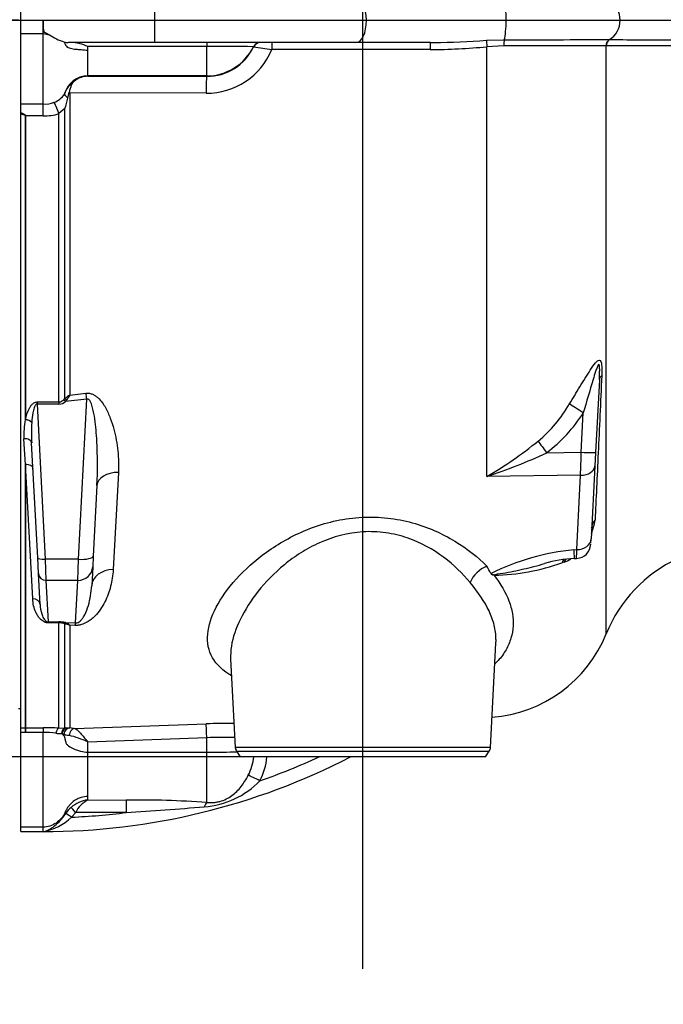
# Paper-space layout 'Sheet1' of a CAD drawing. Units: millimetres. Extents: x -21 to 210, y -8 to 297.
# Drawn here: x 45 to 54, y 232 to 245 of the extents above; entities that cross this region are included whole.
import ezdxf
from ezdxf.enums import TextEntityAlignment as Align
from ezdxf.lldxf.tags import DXFTag

# ---------------------------------------------------------------- set-up
doc = ezdxf.new("R2010")
doc.units = ezdxf.units.MM
for name, color, linetype in [('Default', 7, 'Continuous'), ('DV2_Default', 7, 'Continuous'), ('PART0', 7, 'Continuous'), ('PART5', 7, 'Continuous')]:
    doc.layers.add(name, color=color, linetype=linetype)
doc.styles.add('SEACAD_Arial', font='arial.ttf')
tags = doc.linetypes.add('CENTER2', pattern=[28.575, 19.05, -3.175, 3.175, -3.175]).pattern_tags.tags
tags[10:11] = [DXFTag(74, 4), DXFTag(75, 0), DXFTag(340, '0'), DXFTag(46, 0.0), DXFTag(50, 0.0), DXFTag(44, 0.0), DXFTag(45, 0.0)]
tags[8:9] = [DXFTag(74, 4), DXFTag(75, 0), DXFTag(340, '0'), DXFTag(46, 0.0), DXFTag(50, 0.0), DXFTag(44, 0.0), DXFTag(45, 0.0)]
tags[6:7] = [DXFTag(74, 4), DXFTag(75, 0), DXFTag(340, '0'), DXFTag(46, 0.0), DXFTag(50, 0.0), DXFTag(44, 0.0), DXFTag(45, 0.0)]
tags[4:5] = [DXFTag(74, 4), DXFTag(75, 0), DXFTag(340, '0'), DXFTag(46, 0.0), DXFTag(50, 0.0), DXFTag(44, 0.0), DXFTag(45, 0.0)]
doc.dimstyles.new('ISO', dxfattribs={"dimtxt": 1.8, "dimasz": 2.52, "dimexe": 0.9, "dimexo": 0, "dimgap": 0.45, "dimtad": 1, "dimdec": 0, "dimlfac": 10, "dimdsep": 46, "dimtxsty": 'SEACAD_Arial', "dimblk1": '_SE_FILLED', "dimblk2": '_SE_FILLED', "dimsah": 1, "dimcen": 0.9, "dimadec": 0, "dimazin": 0, "dimtfac": 0.5, "dimtmove": 0, "dimatfit": 3, "dimfxl": 1, "dimarcsym": 0})

# ---------------------------------------------------------------- blocks, each defined once
blk = doc.blocks.new('SE1')
at = {"layer": 'DV2_Default', "color": 7, "linetype": 'CENTER2'}
for p, q in [((50.067, 232.39), (50.067, 256.499)), ((40.414, 245.141), (89.24, 245.141))]:
    blk.add_line(p, q, dxfattribs=at)
at = {"layer": 'PART0', "color": 7, "linetype": 'Continuous'}
for p, q in [((47.267, 245.441), (47.267, 244.841)), ((45.467, 245.141), (45.467, 245.322)), ((45.467, 244.964), (45.467, 245.141)), ((45.467, 245.141), (45.767, 245.141)), ((45.767, 244.964), (45.767, 245.141)), ((45.467, 244.015), (45.467, 244.964)), ((45.467, 244.964), (45.767, 244.964)), ((45.767, 244.964), (45.852, 244.946)), ((45.767, 244.015), (45.767, 244.964)), ((47.267, 244.841), (46.107, 244.841)), ((49.973, 244.841), (47.267, 244.841)), ((47.967, 244.841), (47.967, 244.789)), ((50.974, 244.841), (49.973, 244.841)), ((51.728, 244.871), (51.969, 244.879)), ((53.384, 244.88), (53.386, 244.88)), ((47.967, 244.789), (46.367, 244.789)), ((46.367, 244.739), (46.367, 244.789)), ((46.367, 244.392), (46.367, 244.739)), ((47.967, 244.392), (47.967, 244.789)), ((50.971, 244.746), (48.841, 244.746)), ((51.96, 244.795), (51.734, 244.785)), ((51.734, 239.01), (51.734, 244.785)), ((53.337, 244.795), (51.96, 244.795)), ((53.339, 244.795), (53.337, 244.795)), ((54.294, 244.795), (53.339, 244.795)), ((53.339, 236.894), (53.339, 244.795)), ((46.367, 244.388), (46.367, 244.392)), ((47.967, 244.392), (46.367, 244.392)), ((46.367, 244.388), (47.967, 244.385)), ((47.967, 244.385), (47.967, 244.392)), ((46.054, 244.149), (46.055, 244.151)), ((46.101, 244.093), (46.118, 244.172)), ((46.118, 244.172), (46.127, 244.164)), ((47.958, 244.161), (46.127, 244.164)), ((46.127, 244.164), (46.127, 240.103)), ((45.467, 243.897), (45.467, 244.015)), ((45.467, 244.015), (45.767, 244.015)), ((45.767, 243.856), (45.767, 244.015)), ((45.467, 243.876), (45.467, 243.897)), ((46.059, 243.953), (45.98, 243.886)), ((45.98, 240.01), (45.98, 243.886)), ((46.059, 240.055), (46.059, 243.953)), ((45.467, 235.63), (45.467, 243.876)), ((45.528, 239.773), (45.528, 243.856)), ((45.767, 243.856), (45.532, 243.856)), ((45.532, 243.856), (45.532, 239.773)), ((53.247, 240.306), (53.196, 239.332)), ((46.047, 240.041), (46.059, 240.055)), ((46.354, 240.048), (46.069, 240.015)), ((46.127, 240.103), (46.343, 240.128)), ((46.241, 237.896), (46.354, 240.048)), ((45.685, 240.01), (45.685, 239.982)), ((45.685, 240.01), (45.98, 240.01)), ((45.98, 239.982), (45.685, 239.982)), ((45.685, 239.982), (45.794, 237.896)), ((45.98, 240.01), (45.98, 239.982)), ((46.069, 240.015), (46.084, 240.036)), ((53.003, 239.335), (53.031, 239.864)), ((45.528, 239.17), (45.51, 239.515)), ((45.694, 237.917), (45.613, 239.462)), ((52.538, 239.328), (53.003, 239.335)), ((53.196, 239.332), (53.186, 239.147)), ((45.528, 235.632), (45.528, 239.17)), ((45.627, 237.364), (45.532, 239.17)), ((45.532, 239.17), (45.532, 235.632)), ((53.186, 239.147), (53.135, 238.169)), ((46.78, 239.063), (46.709, 237.757)), ((52.993, 239.026), (51.734, 239.01)), ((52.942, 238.027), (52.993, 239.026)), ((46.491, 238.888), (46.441, 237.937)), ((53.132, 238.111), (53.135, 238.169)), ((46.441, 237.937), (46.434, 237.796)), ((52.902, 238.025), (52.942, 238.027)), ((45.705, 237.705), (45.694, 237.917)), ((45.794, 237.896), (45.805, 237.613)), ((46.241, 237.896), (45.794, 237.896)), ((46.234, 237.613), (46.241, 237.896)), ((46.434, 237.796), (46.42, 237.541)), ((52.771, 237.856), (52.743, 237.847)), ((52.909, 237.907), (52.941, 237.908)), ((45.727, 237.288), (45.705, 237.705)), ((46.234, 237.613), (45.805, 237.613)), ((45.805, 237.613), (45.834, 237.054)), ((46.204, 237.041), (46.234, 237.613)), ((45.834, 237.042), (45.834, 237.054)), ((45.834, 237.054), (45.98, 237.054)), ((45.98, 237.042), (45.834, 237.042)), ((45.98, 237.042), (45.98, 237.054)), ((45.98, 235.627), (45.98, 237.042)), ((46.059, 237.026), (46.047, 237.032)), ((46.059, 235.629), (46.059, 237.026)), ((46.069, 237.046), (46.084, 237.039)), ((46.069, 237.046), (46.204, 237.041)), ((46.193, 237.007), (46.127, 237.009)), ((46.127, 237.009), (46.127, 235.633)), ((51.783, 235.368), (51.856, 236.769)), ((48.289, 236.557), (48.351, 235.368)), ((46.192, 235.622), (47.96, 235.685)), ((45.467, 235.63), (45.528, 235.632)), ((45.467, 235.566), (45.467, 235.63)), ((45.532, 235.569), (45.467, 235.566)), ((45.467, 234.295), (45.467, 235.566)), ((45.532, 235.632), (45.532, 235.569)), ((45.532, 235.632), (45.767, 235.632)), ((45.767, 235.569), (45.532, 235.569)), ((45.767, 235.632), (45.767, 235.569)), ((45.767, 234.295), (45.767, 235.569)), ((45.98, 235.627), (46.059, 235.629)), ((46.059, 235.629), (46.078, 235.632)), ((46.078, 235.632), (46.127, 235.633)), ((47.967, 235.496), (46.367, 235.44)), ((46.367, 235.302), (46.367, 235.44)), ((47.967, 235.302), (47.967, 235.496)), ((46.367, 234.709), (46.367, 235.302)), ((46.367, 235.302), (47.967, 235.302)), ((47.967, 234.629), (47.967, 235.302)), ((51.783, 235.368), (48.351, 235.368)), ((48.367, 235.319), (51.767, 235.319)), ((48.367, 235.319), (48.417, 235.241)), ((51.717, 235.241), (51.767, 235.319)), ((51.717, 235.241), (48.417, 235.241)), ((46.367, 234.662), (46.367, 234.709)), ((46.367, 234.662), (46.885, 234.661)), ((46.205, 234.495), (46.149, 234.43)), ((46.884, 234.493), (46.205, 234.495)), ((45.467, 234.236), (45.467, 234.295)), ((45.767, 234.295), (45.467, 234.295)), ((45.467, 234.236), (45.767, 234.236)), ((45.767, 234.236), (45.767, 234.295))]:
    blk.add_line(p, q, dxfattribs=at)
for centre, radius, start, end in [((46.261, 245.534), 0.716, 235.2051, 252.6441), ((46.11, 245.07), 0.229, 254.0289, 269.0385), ((50.878, 256.932), 12.091, 270.4562, 270.6803), ((50.878, 256.932), 12.091, 270.6803, 274.0331), ((52.119, 759.634), 514.755, 269.9833, 270.14079), ((54.533, 557.799), 312.921, 269.78995, 269.96022), ((47.964, 245.11), 0.95, 269.6514, 337.4137), ((48.142, 218.262), 26.527, 89.0199, 90.379), ((47.967, 245.083), 0.698, 269.9594, 334.7182), ((49.579, 250.122), 5.427, 259.5955, 262.1863), ((50.877, 254.057), 9.312, 270.5771, 275.2779), ((46.371, 244.065), 0.327, 90.7205, 164.261), ((46.378, 244.074), 0.314, 92.0714, 124.2865), ((45.814, 244.304), 0.286, 290.9725, 327.0626), ((46.067, 244.149), 0.0114, 153.8515, 172.126), ((45.794, 244.345), 0.331, 265.259, 291.6262), ((44.939, 244.37), 1.195, 339.5731, 346.5837), ((45.799, 244.408), 0.552, 266.7098, 289.1834), ((45.975, 240.109), 0.0989, 273.1115, 316.4526), ((46.652, 239.285), 0.972, 122.6957, 127.6233), ((47.189, 239.378), 1.286, 145.6714, 149.2189), ((45.976, 240.131), 0.149, 271.558, 308.4759), ((51.254, 240.902), 1.837, 309.507, 330.0222), ((51.297, 240.965), 2.054, 307.167, 327.5846), ((46.561, 239.57), 1.053, 168.8997, 182.9904), ((45.532, 239.594), 0.179, 90, 91.1201), ((47.943, 239.585), 2.333, 176.3007, 183.0197), ((49.185, 243.446), 5.116, 299.8711, 309.2564), ((49.659, 245.417), 6.735, 287.9451, 295.3103), ((24.672, 240.071), 28.341, 357.8862, 358.5107), ((45.532, 239.01), 0.161, 90, 91.2458), ((52.442, 238.533), 0.755, 337.5255, 351.7197), ((52.554, 238.484), 0.612, 343.7158, 344.1935), ((52.931, 238.108), 0.2, 272.9274, 357.0069), ((53.231, 234.785), 3.256, 95.782, 116.2733), ((49.695, 238.001), 3.247, 358.3554, 0.451), ((49.288, 236.362), 2.839, 28.2375, 30.5226), ((51.764, 240.618), 2.938, 271.3405, 289.4547), ((52.967, 236.351), 1.557, 92.1375, 107.047), ((52.566, 238.39), 0.572, 291.0583, 301.0487), ((55.1, 236.181), 1.9, 115, 157.9672), ((51.819, 237.722), 0.0344, 209.7441, 252.0033), ((51.325, 236.352), 1.422, 69.0856, 70.1349), ((45.98, 236.6), 0.454, 78.8125, 90.0369), ((45.98, 236.827), 0.215, 71.981, 89.9405), ((45.995, 236.642), 0.389, 70.1991, 80.5959), ((45.952, 236.809), 0.265, 48.682, 60.0867), ((51.671, 237.569), 1.8, 274.2494, 337.9672), ((48.278, 226.882), 8.808, 89.6059, 92.0693), ((45.532, 235.532), 0.101, 90, 91.9836), ((45.797, 232.415), 3.217, 86.7408, 90.5396), ((45.788, 234.548), 1.021, 81.5146, 91.1856), ((45.997, 235.931), 0.378, 261.1468, 272.7154), ((46.017, 235.489), 0.0648, 87.3649, 92.3841), ((46.019, 235.49), 0.0642, 86.6607, 89.0852), ((46.112, 235.55), 0.0886, 112.4056, 177.6882), ((46.016, 235.477), 0.0728, 66.2175, 82.6261), ((46.282, 236.404), 0.786, 258.6625, 263.4399), ((45.893, 234.488), 1.064, 63.5591, 77.8655), ((48.181, 231.167), 4.335, 87.7828, 92.8292), ((48.451, 235.373), 0.1, 183, 213), ((51.683, 235.373), 0.1, 327, 357), ((45.767, 243.236), 9, 270, 297.3405), ((47.898, 235.315), 0.706, 332.8901, 353.9906), ((45.767, 243.236), 8.814, 289.3072, 294.9001), ((47.903, 235.323), 0.878, 332.4789, 354.6284), ((47.85, 235.723), 1.157, 274.1696, 315.9079), ((46.432, 234.221), 0.446, 98.3157, 130.3284), ((46.543, 234.328), 0.377, 117.8431, 153.7667), ((47.009, 220.446), 14.215, 86.1362, 90.4987), ((46.398, 234.264), 0.392, 130.6553, 146.3687), ((45.767, 243.236), 8.814, 272.4871, 277.2784), ((42.163, 307.181), 72.841, 273.7158, 274.54455), ((45.631, 234.976), 0.753, 280.3784, 313.4956)]:
    blk.add_arc(centre, radius, start, end, dxfattribs=at)
for centre, major_axis, ratio, start_param, end_param in [((49.973, 245.141), (0, 0.3), 0.474658, 3.141593, 6.283185), ((51.945, 245.141), (0, 0.3), 0.161524, 3.646811, 5.777972), ((53.247, 245.141), (0, 0.3), 0.926969, 3.657264, 5.767516), ((48.686, 244.741), (0, 0.1), 0.999675, 0, 1.117916), ((48.689, 244.741), (0, 0.1), 0.999688, 0, 1.126062), ((48.844, 244.741), (0, 0.1), 0.03493, 0, 1.529025), ((50.974, 244.741), (0, 0.1), 0.03493, 0, 1.528698), ((51.737, 244.781), (-0.0081, 0.0997), 0.031737, 0.438185, 1.530043), ((51.977, 244.791), (0, 0.1), 0.161079, 0.505177, 1.534184), ((53.429, 244.793), (-0.0005, 0.1), 0.925731, 0.511111, 1.550357), ((53.432, 244.793), (0.0006, 0.1), 0.927096, 0.52141, 1.560792), ((47.967, 245.092), (0.7, 0), 0.99863, 4.712389, 5.829637), ((47.967, 244.741), (0.7, 0), 0.142661, 0.445388, 0.453548), ((47.967, 244.135), (0, 0.25), 0.035278, 0.052393, 1.467536), ((45.98, 243.86), (-0.071, 0.187), 0.046843, 4.835091, 5.940457), ((53.546, 240.29), (0.3, -0.016), 0.492275, 2.703086, 3.141593), ((46.069, 239.989), (-0.0596, 0.0803), 0.15764, -1.361397, -0.989942), ((46.085, 240.004), (-0.0738, 0.0675), 0.238489, -1.345247, -1.000758), ((46.354, 239.97), (-0.035, 0.298), 0.031343, -1.310838, -1.018502), ((53.041, 239.853), (-0.251, 0.164), 0.012695, -1.520732, -0.667202), ((45.532, 239.717), (-0.0981, 0.0195), 0.547695, 3.817035, 4.856165), ((45.532, 239.717), (-0.098, 0.02), 0.552088, 3.819817, 4.824518), ((45.513, 239.457), (-0.0999, -0.0052), 0.587418, 3.141593, 4.716551), ((52.548, 239.317), (-0.178, 0.241), 0.005433, 0.799265, 1.519435), ((52.996, 239.342), (-0.2, 0.01), 0.036188, 1.607647, 3.141593), ((45.532, 239.108), (-0.0999, -0.0052), 0.623355, 3.141593, 4.714668), ((45.532, 239.108), (0.0999, 0.0052), 0.622237, 0, 1.538198), ((52.986, 239.157), (-0.2, 0.01), 0.654078, 1.639996, 3.141593), ((46.79, 238.872), (-0.3, 0.016), 0.635258, 4.780604, 6.283185), ((53.442, 238.298), (0.3, -0.016), 0.751497, 2.614816, 3.141593), ((52.935, 238.179), (-0.2, 0.01), 0.761412, 1.645606, 3.141593), ((46.241, 237.948), (-0.2, 0.01), 0.258488, 1.584342, 3.141593), ((52.885, 238.406), (-0.024, 0.499), 0.001985, 2.438807, 3.141546), ((45.794, 237.922), (-0.0999, -0.0052), 0.258488, 0, 1.55725), ((46.234, 237.806), (-0.2, 0.01), 0.965837, 1.621371, 3.141593), ((51.744, 237.569), (-0.216, -0.208), 0.687006, 4.168114, 5.270373), ((52.921, 237.652), (0.094, -0.285), 0.606696, 3.496625, 3.777989), ((52.955, 237.664), (0.103, -0.282), 0.60522, 3.515312, 3.764268), ((45.805, 237.71), (-0.0999, -0.0052), 0.965837, 0, 1.520222), ((46.72, 237.525), (-0.3, 0.016), 0.772345, 4.78777, 6.283185), ((45.627, 237.283), (-0.0999, -0.0052), 0.810747, 3.141593, 4.669925), ((46.069, 236.949), (0.0195, 0.0981), 0.588319, 0.325805, 0.69726), ((46.085, 236.945), (0.0342, 0.094), 0.716372, 0.480441, 0.82493), ((46.204, 236.752), (0.009, 0.3), 0.116292, 0.26363, 0.557727), ((47.967, 235.486), (-0.007, 0.2), 0.001848, -1.518469, -0.098924), ((45.532, 235.533), (-0.0037, 0.0999), 0.014107, -1.206839, -0.128317), ((45.98, 235.528), (0.0063, 0.0998), 0.449152, 0.139093, 1.296163), ((46.085, 235.533), (-0.0156, 0.0988), 0.698549, 0.157587, 1.252468), ((46.131, 235.533), (0.0151, 0.0989), 0.857869, 0.21618, 1.599455), ((46.195, 235.523), (0.009, 0.0996), 0.785936, 0.158846, 1.597413), ((47.967, 235.339), (0.7, 0), 0.052336, 4.712389, 5.331876), ((48.686, 234.905), (-0.177, 0.094), 0.047471, 4.763582, 5.86473), ((46.885, 234.479), (0.001, 0.2), 0.009152, 0.433494, 1.501585), ((47.967, 234.439), (0.02, 0.199), 0.292485, 0.333054, 0.88903), ((46.205, 234.488), (-0.0662, 0.0749), 0.043584, 4.766933, 5.985716), ((46.15, 234.423), (-0.0815, 0.0579), 0.055118, 4.755222, 6.023608)]:
    blk.add_ellipse(centre, major_axis=major_axis, ratio=ratio, start_param=start_param, end_param=end_param, dxfattribs=at)
for points, knots in [([(45.767, 245.141), (45.767, 245.141), (45.767, 245.141), (45.767, 245.141), (45.767, 245.141), (45.767, 245.141), (45.767, 245.141), (45.767, 245.141), (45.767, 245.141), (45.767, 245.141), (45.767, 245.141), (45.767, 245.141), (45.767, 245.141), (45.767, 245.141), (45.767, 245.141), (45.767, 245.14), (45.767, 245.14), (45.767, 245.14), (45.767, 245.139), (45.767, 245.138), (45.767, 245.137), (45.767, 245.136), (45.768, 245.134), (45.768, 245.133), (45.768, 245.131), (45.768, 245.126), (45.768, 245.121), (45.768, 245.116), (45.768, 245.101), (45.769, 245.086), (45.769, 245.071), (45.769, 245.067), (45.769, 245.062), (45.769, 245.058), (45.77, 245.042), (45.77, 245.027), (45.771, 245.013), (45.772, 245.005), (45.772, 244.997), (45.775, 244.989), (45.776, 244.987), (45.777, 244.985), (45.779, 244.983), (45.781, 244.981), (45.783, 244.98), (45.785, 244.979), (45.79, 244.976), (45.795, 244.974), (45.8, 244.972), (45.807, 244.969), (45.814, 244.966), (45.821, 244.963), (45.832, 244.957), (45.842, 244.952), (45.852, 244.946)], [0, 0, 0, 0, 0.000011, 0.000011, 0.000011, 0.000046, 0.000046, 0.000046, 0.000094, 0.000094, 0.000094, 0.000304, 0.000304, 0.000304, 0.004597, 0.004597, 0.004597, 0.008875, 0.008875, 0.008875, 0.021764, 0.021764, 0.021764, 0.041212, 0.041212, 0.041212, 0.099967, 0.099967, 0.099967, 0.278327, 0.278327, 0.278327, 0.333056, 0.333056, 0.333056, 0.523396, 0.523396, 0.523396, 0.629448, 0.629448, 0.629448, 0.662131, 0.662131, 0.662131, 0.69406, 0.69406, 0.69406, 0.758012, 0.758012, 0.758012, 0.851226, 0.851226, 0.851226, 1, 1, 1, 1]), ([(46.047, 244.85), (46.05, 244.847), (46.056, 244.838), (46.062, 244.824), (46.067, 244.81), (46.075, 244.794), (46.09, 244.777), (46.128, 244.764), (46.174, 244.755), (46.23, 244.749), (46.289, 244.746), (46.338, 244.739), (46.367, 244.739)], [0, 0, 0, 0, 0.039373, 0.081753, 0.09588, 0.110007, 0.208895, 0.32191, 0.54794, 0.638352, 0.77397, 1, 1, 1, 1]), ([(46.367, 244.789), (46.332, 244.802), (46.298, 244.815), (46.248, 244.83), (46.232, 244.834), (46.2, 244.84), (46.183, 244.841), (46.168, 244.841)], [0, 0, 0, 0, 0.5, 0.5, 0.75, 0.75, 1, 1, 1, 1]), ([(46.056, 244.154), (46.059, 244.159), (46.061, 244.163), (46.064, 244.168), (46.064, 244.17), (46.066, 244.172), (46.066, 244.173), (46.068, 244.176), (46.069, 244.178), (46.074, 244.19), (46.078, 244.199), (46.092, 244.225), (46.103, 244.241), (46.127, 244.272), (46.141, 244.286), (46.17, 244.312), (46.185, 244.323), (46.202, 244.333)], [0, 0, 0, 0, 0.0625, 0.0625, 0.078125, 0.078125, 0.09375, 0.09375, 0.125, 0.125, 0.25, 0.25, 0.5, 0.5, 0.75, 0.75, 1, 1, 1, 1]), ([(46.202, 244.333), (46.19, 244.325), (46.179, 244.315), (46.161, 244.293), (46.153, 244.28), (46.14, 244.252), (46.135, 244.237), (46.126, 244.205), (46.122, 244.189), (46.118, 244.172)], [0, 0, 0, 0, 0.25, 0.25, 0.5, 0.5, 0.75, 0.75, 1, 1, 1, 1]), ([(46.101, 244.093), (46.094, 244.099), (46.088, 244.105), (46.076, 244.117), (46.071, 244.122), (46.06, 244.137), (46.055, 244.145), (46.055, 244.151)], [0, 0, 0, 0, 0.25, 0.25, 0.5, 0.5, 1, 1, 1, 1]), ([(45.467, 243.897), (45.48, 243.893), (45.492, 243.889), (45.51, 243.88), (45.516, 243.877), (45.524, 243.871), (45.526, 243.869), (45.53, 243.863), (45.532, 243.86), (45.532, 243.856)], [0, 0, 0, 0, 0.5, 0.5, 0.75, 0.75, 0.875, 0.875, 1, 1, 1, 1]), ([(45.528, 243.856), (45.528, 243.858), (45.527, 243.859), (45.525, 243.861), (45.524, 243.862), (45.52, 243.864), (45.518, 243.865), (45.51, 243.867), (45.505, 243.869), (45.489, 243.873), (45.478, 243.874), (45.467, 243.876)], [0, 0, 0, 0, 0.0625, 0.0625, 0.125, 0.125, 0.25, 0.25, 0.5, 0.5, 1, 1, 1, 1]), ([(52.845, 239.984), (52.892, 240.061), (52.938, 240.138), (53.032, 240.291), (53.079, 240.367), (53.148, 240.473), (53.172, 240.508), (53.207, 240.549), (53.219, 240.561), (53.242, 240.574), (53.252, 240.574), (53.273, 240.552), (53.277, 240.517), (53.281, 240.446), (53.28, 240.407), (53.278, 240.367)], [0, 0, 0, 0, 0.25, 0.25, 0.5, 0.5, 0.625, 0.625, 0.6875, 0.6875, 0.75, 0.75, 0.875, 0.875, 1, 1, 1, 1]), ([(53.247, 240.306), (53.249, 240.344), (53.25, 240.382), (53.251, 240.438), (53.251, 240.456), (53.249, 240.483), (53.248, 240.491), (53.245, 240.506), (53.243, 240.513), (53.234, 240.512), (53.23, 240.505), (53.222, 240.49), (53.219, 240.482), (53.209, 240.456), (53.202, 240.439), (53.185, 240.385), (53.173, 240.348), (53.117, 240.163), (53.074, 240.014), (53.031, 239.864)], [0, 0, 0, 0, 0.125, 0.125, 0.1875, 0.1875, 0.21875, 0.21875, 0.25, 0.25, 0.28125, 0.28125, 0.3125, 0.3125, 0.375, 0.375, 0.5, 0.5, 1, 1, 1, 1]), ([(53.278, 240.367), (53.27, 240.184), (53.262, 240.005), (53.246, 239.657), (53.238, 239.489), (53.216, 239.003), (53.202, 238.702), (53.189, 238.424)], [0, 0, 0, 0, 0.25, 0.25, 0.5, 0.5, 1, 1, 1, 1]), ([(46.343, 240.128), (46.359, 240.129), (46.375, 240.129), (46.406, 240.124), (46.42, 240.12), (46.448, 240.108), (46.461, 240.1), (46.485, 240.084), (46.496, 240.075), (46.527, 240.046), (46.545, 240.025), (46.577, 239.981), (46.592, 239.958), (46.631, 239.888), (46.652, 239.84), (46.689, 239.743), (46.704, 239.695), (46.744, 239.548), (46.761, 239.449), (46.782, 239.255), (46.785, 239.158), (46.78, 239.063)], [0, 0, 0, 0, 0.03125, 0.03125, 0.0625, 0.0625, 0.09375, 0.09375, 0.125, 0.125, 0.1875, 0.1875, 0.25, 0.25, 0.375, 0.375, 0.5, 0.5, 0.75, 0.75, 1, 1, 1, 1]), ([(46.491, 238.888), (46.501, 239.085), (46.501, 239.284), (46.484, 239.583), (46.476, 239.683), (46.455, 239.832), (46.446, 239.882), (46.427, 239.955), (46.42, 239.98), (46.404, 240.015), (46.398, 240.026), (46.381, 240.045), (46.367, 240.053), (46.354, 240.048)], [0, 0, 0, 0, 0.5, 0.5, 0.75, 0.75, 0.875, 0.875, 0.9375, 0.9375, 0.96875, 0.96875, 1, 1, 1, 1]), ([(45.532, 239.773), (45.536, 239.796), (45.542, 239.819), (45.556, 239.864), (45.564, 239.887), (45.58, 239.921), (45.586, 239.931), (45.599, 239.953), (45.606, 239.963), (45.623, 239.982), (45.633, 239.991), (45.656, 240.005), (45.67, 240.01), (45.685, 240.01)], [0, 0, 0, 0, 0.25, 0.25, 0.5, 0.5, 0.625, 0.625, 0.75, 0.75, 0.875, 0.875, 1, 1, 1, 1]), ([(45.685, 239.982), (45.678, 239.983), (45.673, 239.979), (45.665, 239.971), (45.661, 239.966), (45.653, 239.952), (45.649, 239.941), (45.639, 239.909), (45.634, 239.888), (45.622, 239.823), (45.618, 239.779), (45.615, 239.735)], [0, 0, 0, 0, 0.0625, 0.0625, 0.125, 0.125, 0.25, 0.25, 0.5, 0.5, 1, 1, 1, 1]), ([(48.3, 236.33), (48.287, 236.338), (48.275, 236.345), (48.15, 236.426), (48.072, 236.511), (47.98, 236.708), (47.968, 236.817), (48.003, 237.051), (48.049, 237.173), (48.193, 237.424), (48.289, 237.552), (48.527, 237.801), (48.67, 237.924), (48.915, 238.09), (49.002, 238.143), (49.189, 238.24), (49.288, 238.285), (49.598, 238.399), (49.826, 238.449), (50.17, 238.467), (50.287, 238.463), (50.514, 238.438), (50.624, 238.417), (50.944, 238.329), (51.134, 238.242), (51.472, 238.038), (51.614, 237.924), (51.734, 237.804)], [0.3684512, 0.3684512, 0.3684512, 0.3684512, 0.375, 0.375, 0.4375, 0.4375, 0.5, 0.5, 0.5625, 0.5625, 0.625, 0.625, 0.6875, 0.6875, 0.71875, 0.71875, 0.75, 0.75, 0.8125, 0.8125, 0.84375, 0.84375, 0.875, 0.875, 0.9375, 0.9375, 1, 1, 1, 1]), ([(51.508, 237.585), (51.41, 237.705), (51.292, 237.819), (51.01, 238.028), (50.85, 238.119), (50.571, 238.214), (50.475, 238.238), (50.275, 238.266), (50.17, 238.271), (49.865, 238.252), (49.663, 238.197), (49.396, 238.078), (49.311, 238.032), (49.153, 237.932), (49.08, 237.879), (48.875, 237.711), (48.756, 237.589), (48.56, 237.342), (48.48, 237.216), (48.358, 236.967), (48.317, 236.846), (48.29, 236.669), (48.286, 236.611), (48.289, 236.555)], [0, 0, 0, 0, 0.0625, 0.0625, 0.125, 0.125, 0.15625, 0.15625, 0.1875, 0.1875, 0.25, 0.25, 0.28125, 0.28125, 0.3125, 0.3125, 0.375, 0.375, 0.4375, 0.4375, 0.5, 0.5, 0.5319577, 0.5319577, 0.5319577, 0.5319577]), ([(51.808, 237.689), (51.903, 237.701), (51.997, 237.717), (52.183, 237.754), (52.276, 237.776), (52.416, 237.812), (52.464, 237.825), (52.511, 237.838)], [0, 0, 0, 0, 0.25, 0.25, 0.5, 0.5, 0.6319608, 0.6319608, 0.6319608, 0.6319608]), ([(46.709, 237.757), (46.707, 237.719), (46.703, 237.681), (46.691, 237.606), (46.684, 237.569), (46.655, 237.46), (46.63, 237.39), (46.579, 237.29), (46.56, 237.257), (46.516, 237.193), (46.491, 237.161), (46.447, 237.116), (46.431, 237.102), (46.396, 237.074), (46.377, 237.061), (46.334, 237.037), (46.31, 237.026), (46.268, 237.014), (46.254, 237.011), (46.224, 237.007), (46.209, 237.006), (46.193, 237.007)], [0, 0, 0, 0, 0.125, 0.125, 0.25, 0.25, 0.5, 0.5, 0.625, 0.625, 0.75, 0.75, 0.8125, 0.8125, 0.875, 0.875, 0.9375, 0.9375, 0.96875, 0.96875, 1, 1, 1, 1]), ([(51.833, 237.68), (51.921, 237.563), (51.988, 237.45), (52.042, 237.308), (52.051, 237.279), (52.066, 237.223), (52.072, 237.194), (52.086, 237.11), (52.089, 237.055), (52.083, 236.945), (52.074, 236.89), (52.042, 236.782), (52.02, 236.73), (51.963, 236.629), (51.928, 236.58), (51.871, 236.52), (51.857, 236.506), (51.842, 236.492)], [0, 0, 0, 0, 0.25, 0.25, 0.3125, 0.3125, 0.375, 0.375, 0.5, 0.5, 0.625, 0.625, 0.75, 0.75, 0.875, 0.875, 0.9144565, 0.9144565, 0.9144565, 0.9144565]), ([(46.204, 237.041), (46.217, 237.04), (46.23, 237.044), (46.248, 237.052), (46.254, 237.057), (46.272, 237.071), (46.281, 237.081), (46.304, 237.111), (46.316, 237.131), (46.348, 237.192), (46.363, 237.234), (46.401, 237.361), (46.415, 237.449), (46.42, 237.541)], [0, 0, 0, 0, 0.03125, 0.03125, 0.0625, 0.0625, 0.125, 0.125, 0.25, 0.25, 0.5, 0.5, 1, 1, 1, 1]), ([(51.856, 236.769), (51.857, 236.787), (51.857, 236.805), (51.856, 236.886), (51.848, 236.949), (51.824, 237.044), (51.814, 237.075), (51.791, 237.139), (51.778, 237.17), (51.704, 237.327), (51.617, 237.452), (51.508, 237.585)], [0.4631939, 0.4631939, 0.4631939, 0.4631939, 0.5, 0.5, 0.625, 0.625, 0.6875, 0.6875, 0.75, 0.75, 1, 1, 1, 1]), ([(45.834, 237.042), (45.828, 237.042), (45.821, 237.043), (45.808, 237.045), (45.802, 237.047), (45.785, 237.052), (45.775, 237.058), (45.748, 237.074), (45.735, 237.087), (45.711, 237.113), (45.702, 237.127), (45.684, 237.155), (45.677, 237.169), (45.657, 237.212), (45.647, 237.242), (45.633, 237.302), (45.629, 237.333), (45.627, 237.364)], [0, 0, 0, 0, 0.03125, 0.03125, 0.0625, 0.0625, 0.125, 0.125, 0.25, 0.25, 0.375, 0.375, 0.5, 0.5, 0.75, 0.75, 1, 1, 1, 1]), ([(45.727, 237.288), (45.729, 237.246), (45.736, 237.205), (45.755, 237.145), (45.762, 237.125), (45.778, 237.096), (45.785, 237.086), (45.797, 237.072), (45.802, 237.068), (45.811, 237.061), (45.814, 237.059), (45.821, 237.057), (45.823, 237.056), (45.828, 237.055), (45.831, 237.054), (45.834, 237.054)], [0, 0, 0, 0, 0.5, 0.5, 0.75, 0.75, 0.875, 0.875, 0.9375, 0.9375, 0.96875, 0.96875, 0.984375, 0.984375, 1, 1, 1, 1]), ([(46.025, 235.549), (46.026, 235.549), (46.035, 235.54), (46.046, 235.525), (46.057, 235.498), (46.062, 235.476), (46.065, 235.458), (46.071, 235.435), (46.083, 235.409), (46.117, 235.38), (46.163, 235.354), (46.222, 235.331), (46.284, 235.316), (46.336, 235.302), (46.367, 235.302)], [0, 0, 0, 0, 0.000164, 0.100148, 0.15014, 0.187634, 0.200132, 0.212629, 0.300115, 0.400099, 0.600066, 0.680053, 0.800033, 1, 1, 1, 1]), ([(46.117, 235.527), (46.101, 235.528), (46.088, 235.529), (46.075, 235.531), (46.072, 235.532), (46.068, 235.533), (46.067, 235.533), (46.065, 235.534), (46.065, 235.535), (46.063, 235.536), (46.063, 235.536), (46.059, 235.537), (46.057, 235.538), (46.051, 235.541), (46.049, 235.542), (46.046, 235.543)], [0, 0, 0, 0, 0.5, 0.5, 0.625, 0.625, 0.6875, 0.6875, 0.71875, 0.71875, 0.75, 0.75, 0.875, 0.875, 1, 1, 1, 1]), ([(46.192, 235.622), (46.212, 235.618), (46.239, 235.594), (46.299, 235.526), (46.332, 235.483), (46.367, 235.44)], [0, 0, 0, 0, 0.5, 0.5, 1, 1, 1, 1]), ([(47.967, 234.629), (47.996, 234.626), (48.025, 234.625), (48.069, 234.628), (48.084, 234.63), (48.114, 234.635), (48.129, 234.638), (48.174, 234.65), (48.202, 234.661), (48.256, 234.688), (48.281, 234.703), (48.328, 234.738), (48.35, 234.757), (48.392, 234.798), (48.411, 234.819), (48.447, 234.865), (48.464, 234.889), (48.497, 234.94), (48.512, 234.966), (48.526, 234.994)], [0, 0, 0, 0, 0.125, 0.125, 0.1875, 0.1875, 0.25, 0.25, 0.375, 0.375, 0.5, 0.5, 0.625, 0.625, 0.75, 0.75, 0.875, 0.875, 1, 1, 1, 1]), ([(46.367, 234.709), (46.338, 234.709), (46.289, 234.7), (46.23, 234.677), (46.174, 234.644), (46.128, 234.602), (46.09, 234.552), (46.075, 234.523), (46.067, 234.505), (46.062, 234.494), (46.055, 234.477), (46.04, 234.45), (46.006, 234.403), (45.944, 234.347), (45.857, 234.306), (45.796, 234.295), (45.767, 234.295)], [0, 0, 0, 0, 0.125, 0.2, 0.25, 0.375, 0.4375, 0.492188, 0.5, 0.507812, 0.53125, 0.5625, 0.625, 0.75, 0.875, 1, 1, 1, 1]), ([(45.767, 234.236), (45.778, 234.236), (45.789, 234.238), (45.813, 234.246), (45.826, 234.252), (45.853, 234.266), (45.866, 234.274), (45.894, 234.292), (45.908, 234.302), (45.949, 234.335), (45.975, 234.36), (46.013, 234.402), (46.025, 234.417), (46.043, 234.44), (46.049, 234.448), (46.057, 234.458), (46.058, 234.46), (46.061, 234.464), (46.063, 234.466), (46.066, 234.47), (46.067, 234.472), (46.069, 234.476), (46.07, 234.478), (46.072, 234.481)], [0, 0, 0, 0, 0.125, 0.125, 0.25, 0.25, 0.375, 0.375, 0.5, 0.5, 0.75, 0.75, 0.875, 0.875, 0.9375, 0.9375, 0.953125, 0.953125, 0.96875, 0.96875, 0.984375, 0.984375, 1, 1, 1, 1])]:
    blk.add_open_spline(points, degree=3, knots=knots, dxfattribs=at)
at = {"layer": 'PART5', "color": 7, "linetype": 'Continuous'}
blk.add_line((45.437, 235.891), (45.467, 235.891), dxfattribs=at)
blk = doc.blocks.new('DMBLK2')
at = {"layer": 'Default', "linetype": 'Continuous'}
for points in [[(44.337, 282.137), (41.817, 281.717), (44.337, 281.297)], [(57.447, 282.137), (57.447, 281.297), (59.967, 281.717)]]:
    blk.add_hatch(color=7, dxfattribs=at).paths.add_polyline_path(points)
at = {"layer": 'Default', "color": 7, "linetype": 'Continuous'}
for p, q in [((41.817, 254.941), (41.817, 282.617)), ((59.967, 245.141), (59.967, 282.617)), ((59.967, 281.717), (41.817, 281.717))]:
    blk.add_line(p, q, dxfattribs=at)
at = {"layer": 'Default', "color": 7, "linetype": 'Continuous', "style": 'SEACAD_Arial'}
for s, p in [('182', (47.977, 286.127)), ('(', (46.255, 283.967)), (')', (54.707, 283.967)), ('7.15"', (47.977, 283.967))]:
    blk.add_text(s, height=1.8, dxfattribs=at).set_placement(p, align=Align.TOP_LEFT)
blk = doc.blocks.new('_SE_FILLED')
at = {"color": 0}
blk.add_line((0, 0), (-1, 0), dxfattribs=at)
blk.add_solid([(0, 0), (-1, -0.1665), (-1, 0.1665), (0, 0)], dxfattribs=at)
blk = doc.blocks.new('DMBLK6')
at = {"layer": 'Default', "linetype": 'Continuous'}
for points in [[(33.356, 252.521), (34.196, 252.521), (33.776, 255.041)], [(33.356, 247.661), (33.776, 245.141), (34.196, 247.661)]]:
    blk.add_hatch(color=7, dxfattribs=at).paths.add_polyline_path(points)
at = {"layer": 'Default', "color": 7, "linetype": 'Continuous'}
for p, q in [((48.417, 255.041), (32.876, 255.041)), ((33.776, 245.141), (33.776, 255.041)), ((45.437, 245.141), (32.876, 245.141))]:
    blk.add_line(p, q, dxfattribs=at)
at = {"layer": 'Default', "color": 7, "linetype": 'Continuous', "style": 'SEACAD_Arial'}
for s, p in [(')', (31.526, 253.907)), ('3.90"', (31.526, 247.176)), ('99', (29.366, 247.176)), ('(', (31.526, 245.454))]:
    blk.add_text(s, height=1.8, rotation=90, dxfattribs=at).set_placement(p, align=Align.TOP_LEFT)
blk = doc.blocks.new('DMBLK7')
at = {"layer": 'Default', "linetype": 'Continuous'}
for points in [[(33.356, 242.621), (34.196, 242.621), (33.776, 245.141)], [(33.356, 237.761), (33.776, 235.241), (34.196, 237.761)]]:
    blk.add_hatch(color=7, dxfattribs=at).paths.add_polyline_path(points)
at = {"layer": 'Default', "color": 7, "linetype": 'Continuous'}
for p, q in [((45.437, 245.141), (32.876, 245.141)), ((33.776, 245.141), (33.776, 235.241)), ((48.417, 235.241), (32.876, 235.241))]:
    blk.add_line(p, q, dxfattribs=at)
at = {"layer": 'Default', "color": 7, "linetype": 'Continuous', "style": 'SEACAD_Arial'}
for s, p in [(')', (31.526, 244.007)), ('3.90"', (31.526, 237.276)), ('99', (29.366, 237.276)), ('(', (31.526, 235.554))]:
    blk.add_text(s, height=1.8, rotation=90, dxfattribs=at).set_placement(p, align=Align.TOP_LEFT)
blk = doc.blocks.new('DMBLK8')
at = {"layer": 'Default', "linetype": 'Continuous'}
for points in [[(56.678, 235.511), (57.098, 232.991), (57.518, 235.511)], [(56.678, 227.271), (57.518, 227.271), (57.098, 229.791)]]:
    blk.add_hatch(color=7, dxfattribs=at).paths.add_polyline_path(points)
at = {"layer": 'Default', "color": 7, "linetype": 'Continuous'}
for p, q in [((57.098, 238.031), (57.098, 214.116)), ((60.684, 232.991), (56.198, 232.991)), ((60.684, 229.791), (56.198, 229.791))]:
    blk.add_line(p, q, dxfattribs=at)
at = {"layer": 'Default', "color": 7, "linetype": 'Continuous', "style": 'SEACAD_Arial'}
for s, p in [('*', (54.848, 225.28)), (')', (54.848, 223.198)), ('1.26"', (54.848, 216.468)), ('32', (52.688, 216.468)), ('(', (54.848, 214.746))]:
    blk.add_text(s, height=1.8, rotation=90, dxfattribs=at).set_placement(p, align=Align.TOP_LEFT)
blk = doc.blocks.new('DMBLK24')
at = {"layer": 'Default', "linetype": 'Continuous'}
for points in [[(53.247, 270.705), (53.247, 269.865), (55.767, 270.285)], [(62.487, 270.705), (59.967, 270.285), (62.487, 269.865)]]:
    blk.add_hatch(color=7, dxfattribs=at).paths.add_polyline_path(points)
at = {"layer": 'Default', "color": 7, "linetype": 'Continuous'}
for p, q in [((55.767, 246.041), (55.767, 271.185)), ((59.967, 257.109), (59.967, 271.185)), ((43.433, 270.285), (65.007, 270.285))]:
    blk.add_line(p, q, dxfattribs=at)
at = {"layer": 'Default', "color": 7, "linetype": 'Continuous', "style": 'SEACAD_Arial'}
for s, p in [('42', (45.785, 274.695)), ('(', (44.063, 272.535)), (')', (52.516, 272.535)), ('1.65"', (45.785, 272.535)), ('COFG', (44.063, 269.835))]:
    blk.add_text(s, height=1.8, dxfattribs=at).set_placement(p, align=Align.TOP_LEFT)

psp = doc.layouts.new('Sheet1')

# ---------------------------------------------------------------- block references
at = {"layer": 'Default'}
psp.add_blockref('SE1', (0, 0), dxfattribs=at)

# ---------------------------------------------------------------- dimensions: what is measured, and where the dimension line sits
at = {"layer": 'Default', "color": 7, "linetype": 'Continuous'}
for base, p1, p2, text, picture, middle in [((41.816985878, 281.717000529), (59.966985878, 245.141452179), (41.816985878, 254.941452178), '\\A1;<>', 'DMBLK2', (50.891985927, 281.717000529)), ((59.967, 270.285), (55.767, 246.041), (59.967, 236.736), '\\A1;<>\\XCOFG', 'DMBLK24', (53.967, 270.285))]:
    dim = psp.add_linear_dim(base=base, p1=p1, p2=p2, text=text, dimstyle='ISO', override={"dimpost": '\\X'}, dxfattribs=at)
    dim.commit()
    dim.dimension.update_dxf_attribs({"geometry": picture, "text_midpoint": middle, "dimtype": 160})
for base, p1, p2, angle, text, picture, middle, dimtype in [((33.776, 255.041), (45.437, 245.141), (51.717, 255.041), 90, '\\A1;<>', 'DMBLK6', (33.776, 250.091), 160), ((33.776, 235.241), (45.437, 245.141), (51.717, 235.241), 90, '\\A1;<>', 'DMBLK7', (33.776, 240.191), 160), ((57.098, 232.991), (60.684, 232.991), (60.684, 229.791), 270, '\\A1;<> *', 'DMBLK8', (57.098, 226.888), 161)]:
    dim = psp.add_linear_dim(base=base, p1=p1, p2=p2, angle=angle, text=text, dimstyle='ISO', override={"dimpost": '\\X'}, dxfattribs=at)
    dim.commit()
    dim.dimension.update_dxf_attribs({"geometry": picture, "text_midpoint": middle, "dimtype": dimtype})

doc.saveas('drawing.dxf')
